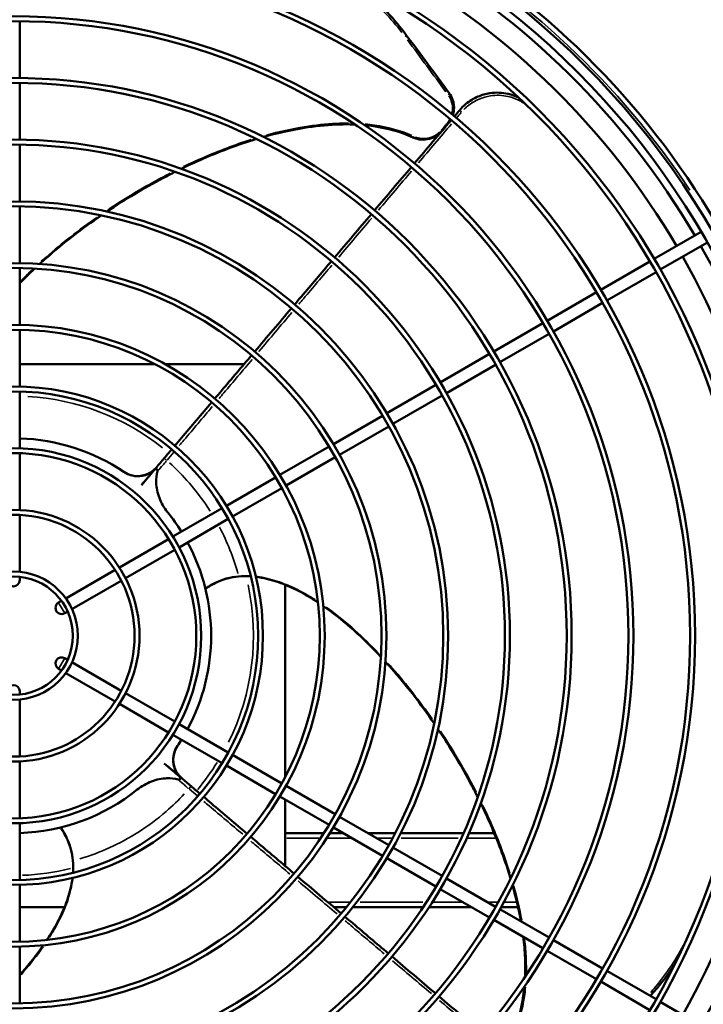
# Model space of a CAD drawing. Units: millimetres. Extents: x 3013 to 7324, y 1088 to 6654.
# Drawn here: x 3393 to 3670, y 3251 to 3650 of the extents above; entities that cross this region are included whole.
import ezdxf

# ---------------------------------------------------------------- set-up
doc = ezdxf.new("R2010")
doc.units = ezdxf.units.MM
doc.layers.add('Sichtbar (ISO)', color=7, linetype='Continuous', lineweight=50)
doc.layers.add('Sichtbar schmal (ISO)', color=7, linetype='Continuous', lineweight=35)

msp = doc.modelspace()

# ---------------------------------------------------------------- linework, layer by layer
at = {"layer": 'Sichtbar (ISO)'}
for p, q in [((3392.73, 3625.92), (3392.73, 3648.92)), ((3392.73, 3600.92), (3392.73, 3623.92)), ((3392.73, 3575.92), (3392.73, 3598.92)), ((3392.73, 3550.92), (3392.73, 3573.92)), ((3649.64, 3552.6), (3668.7, 3563.6)), ((3652.14, 3548.27), (3671.2, 3559.27)), ((3627.99, 3540.1), (3647.91, 3551.6)), ((3392.73, 3525.91), (3392.73, 3548.91)), ((3630.49, 3535.77), (3650.41, 3547.27)), ((3606.34, 3527.59), (3626.26, 3539.1)), ((3608.84, 3523.26), (3628.76, 3534.77)), ((3392.73, 3500.9), (3392.73, 3523.91)), ((3584.69, 3515.09), (3604.61, 3526.59)), ((3587.19, 3510.76), (3607.11, 3522.26)), ((3563.04, 3502.59), (3582.96, 3514.09)), ((3447.47, 3509.94), (3392.73, 3509.94)), ((3483.53, 3509.94), (3451.68, 3509.94)), ((3565.54, 3498.26), (3585.46, 3509.76)), ((3392.73, 3475.89), (3392.73, 3498.9)), ((3541.38, 3490.09), (3561.3, 3501.59)), ((3543.88, 3485.76), (3563.8, 3497.26)), ((3519.73, 3477.59), (3539.65, 3489.09)), ((3522.23, 3473.26), (3542.15, 3484.76)), ((3498.08, 3465.09), (3518, 3476.59)), ((3392.73, 3450.87), (3392.73, 3473.89)), ((3500.58, 3460.76), (3520.5, 3472.26)), ((3441.98, 3460.94), (3447, 3466.87)), ((3476.42, 3452.59), (3496.34, 3464.09)), ((3478.92, 3448.26), (3498.84, 3459.76)), ((3454.76, 3440.08), (3474.69, 3451.59)), ((3392.73, 3425.82), (3392.73, 3448.87)), ((3457.26, 3435.75), (3477.19, 3447.25)), ((3433.09, 3427.57), (3453.03, 3439.08)), ((3435.59, 3423.24), (3455.53, 3434.75)), ((3392.73, 3422.44), (3392.73, 3423.81)), ((3411.39, 3415.04), (3431.36, 3426.57)), ((3413.89, 3410.71), (3433.86, 3422.24)), ((3500.23, 3342.7), (3500.23, 3420.57)), ((3408.46, 3413.35), (3409.65, 3414.04)), ((3410.96, 3409.02), (3412.15, 3409.71)), ((3410.96, 3390.85), (3412.15, 3390.17)), ((3413.89, 3389.16), (3433.86, 3377.63)), ((3408.46, 3386.52), (3409.65, 3385.84)), ((3411.39, 3384.83), (3431.36, 3373.3)), ((3392.73, 3377.44), (3392.73, 3376.07)), ((3435.59, 3376.63), (3455.53, 3365.12)), ((3392.73, 3374.06), (3392.73, 3351)), ((3433.09, 3372.3), (3453.03, 3360.79)), ((3457.26, 3364.12), (3477.19, 3352.62)), ((3454.76, 3359.79), (3474.69, 3348.29)), ((3478.92, 3351.62), (3498.84, 3340.11)), ((3392.73, 3349), (3392.73, 3325.98)), ((3451.24, 3348.19), (3457.16, 3343.16)), ((3476.42, 3347.29), (3496.34, 3335.78)), ((3500.58, 3339.11), (3520.5, 3327.61)), ((3498.08, 3334.78), (3518, 3323.28)), ((3500.23, 3306.63), (3500.23, 3333.54)), ((3392.73, 3323.98), (3392.73, 3300.97)), ((3522.23, 3326.61), (3542.15, 3315.11)), ((3515.93, 3319.94), (3500.23, 3319.94)), ((3523.79, 3319.94), (3518.3, 3319.94)), ((3519.73, 3322.28), (3539.65, 3310.78)), ((3544.75, 3319.94), (3533.79, 3319.94)), ((3572.44, 3319.94), (3547, 3319.94)), ((3584.88, 3319.94), (3574.62, 3319.94)), ((3543.88, 3314.11), (3563.8, 3302.61)), ((3541.38, 3309.78), (3561.3, 3298.28)), ((3565.54, 3301.61), (3585.46, 3290.11)), ((3392.73, 3298.97), (3392.73, 3275.96)), ((3563.04, 3297.28), (3582.96, 3285.78)), ((3392.73, 3289.94), (3410.86, 3289.94)), ((3519.91, 3289.94), (3525.05, 3289.94)), ((3527.62, 3289.94), (3556.06, 3289.94)), ((3558.46, 3289.94), (3575.75, 3289.94)), ((3587.19, 3289.11), (3607.11, 3277.61)), ((3587.65, 3289.94), (3594.54, 3289.94)), ((3584.69, 3284.78), (3604.61, 3273.28)), ((3608.84, 3276.61), (3628.76, 3265.11)), ((3392.73, 3273.96), (3392.73, 3250.96)), ((3606.34, 3272.28), (3626.26, 3260.78)), ((3630.49, 3264.11), (3650.41, 3252.61)), ((3627.99, 3259.78), (3647.91, 3248.28)), ((3652.14, 3251.61), (3671.2, 3240.61))]:
    msp.add_line(p, q, dxfattribs=at)
for radius in [327, 323, 301, 299, 276, 274, 251, 249, 226, 224, 201, 199, 176, 174, 151, 149, 126, 124, 101, 99, 76, 74, 51, 49, 26, 24]:
    msp.add_circle((3390.23, 3399.94), radius, dxfattribs=at)
for centre, radius, start, end in [((3390.23, 3399.94), 330, 30.4341, 89.5659), ((3390.23, 3399.94), 320, 30.4476, 89.5524), ((3390.23, 3399.94), 311.5, 30.4598, 89.5402), ((3390.23, 3399.94), 320, 330.4476, 29.5524), ((3390.23, 3399.94), 311.5, 330.4598, 29.5402), ((3390.23, 3399.94), 80, 56.0451, 88.2092), ((3440.46, 3474.61), 10, 236.0742, 319.6948), ((3390.23, 3399.94), 80, 31.7908, 38.7767), ((3390.23, 3399.94), 80, 331.7908, 28.2092), ((3390.23, 3422.44), 2.5, 180, 0), ((3409.71, 3411.19), 2.5, 120, 300), ((3409.71, 3388.69), 2.5, 60, 240), ((3390.23, 3377.44), 2.5, 0, 180), ((3464.91, 3349.71), 10, 146.0742, 229.6948), ((3390.23, 3399.94), 80, 326.0451, 328.2092), ((3390.23, 3399.94), 80, 271.7908, 308.7767)]:
    msp.add_arc(centre, radius, start, end, dxfattribs=at)
for points, knots in [([(3549.28, 3643.29), (3544.56, 3649.68), (3539.05, 3655.52), (3529.91, 3663.14), (3526.76, 3665.46), (3523.48, 3667.6)], [-5.905788, -5.905788, -5.905788, -5.905788, -3.220486, -3.220486, -1.915989, -1.915989, -1.915989, -1.915989]), ([(3566.63, 3619.84), (3563.75, 3623.74), (3560.86, 3627.65), (3555.07, 3635.47), (3552.18, 3639.38), (3549.28, 3643.29)], [-3.318872, -3.318872, -3.318872, -3.318872, -1.659436, -1.659436, 0, 0, 0, 0]), ([(3568.15, 3610.93), (3568.34, 3611.57), (3568.48, 3612.23), (3568.7, 3614.35), (3568.51, 3615.83), (3567.71, 3618.13), (3567.23, 3619.03), (3566.63, 3619.84)], [-0.9708609, -0.9708609, -0.9708609, -0.9708609, -0.7715613, -0.7715613, -0.318037, -0.318037, 0, 0, 0, 0]), ([(3594.77, 3618.02), (3593.42, 3618.67), (3591.98, 3619.17), (3588.1, 3620.04), (3585.57, 3620.13), (3581.45, 3619.5), (3579.84, 3619.04), (3576.54, 3617.64), (3574.89, 3616.63), (3572.49, 3614.65), (3571.65, 3613.82), (3570.89, 3612.92)], [-2.58214, -2.58214, -2.58214, -2.58214, -2.117336, -2.117336, -1.381391, -1.381391, -0.901016, -0.901016, -0.346545, -0.346545, 0, 0, 0, 0]), ([(3491.41, 3602.02), (3496.85, 3603.56), (3502.36, 3604.83), (3512.2, 3606.41), (3516.51, 3606.88), (3523.35, 3607.17), (3525.89, 3607.18), (3528.41, 3607.08)], [20.097943, 20.097943, 20.097943, 20.097943, 21.910958, 21.910958, 23.3064, 23.3064, 24.128448, 24.128448, 24.128448, 24.128448]), ([(3532.37, 3606.81), (3533.62, 3606.7), (3534.86, 3606.55), (3541.61, 3605.57), (3546.99, 3604.1), (3551.91, 3601.84)], [24.560766, 24.560766, 24.560766, 24.560766, 24.972395, 24.972395, 26.810293, 26.810293, 26.810293, 26.810293]), ([(3551.91, 3601.84), (3552.46, 3601.58), (3553.04, 3601.38), (3554.71, 3600.96), (3555.86, 3600.86), (3558.13, 3601.07), (3559.25, 3601.37), (3561.1, 3602.23), (3561.86, 3602.72), (3562.96, 3603.65), (3563.35, 3604.04), (3563.71, 3604.46)], [-1.242089, -1.242089, -1.242089, -1.242089, -1.05454, -1.05454, -0.722339, -0.722339, -0.401299, -0.401299, -0.154346, -0.154346, 0, 0, 0, 0]), ([(3458.12, 3589.12), (3461, 3590.53), (3463.93, 3591.88), (3473.47, 3596.03), (3480.23, 3598.59), (3487.61, 3600.9), (3488.09, 3601.04), (3488.58, 3601.19)], [16.253426, 16.253426, 16.253426, 16.253426, 17.297875, 17.297875, 19.619961, 19.619961, 19.781998, 19.781998, 19.781998, 19.781998]), ([(3428.06, 3571.82), (3435.33, 3576.69), (3442.95, 3581.27), (3452.45, 3586.28), (3454.02, 3587.09), (3455.61, 3587.89)], [12.43771, 12.43771, 12.43771, 12.43771, 15.371168, 15.371168, 15.950189, 15.950189, 15.950189, 15.950189]), ([(3400.79, 3550.57), (3401.66, 3551.35), (3402.53, 3552.14), (3410.35, 3559.03), (3417.84, 3564.83), (3425.77, 3570.27)], [8.483189, 8.483189, 8.483189, 8.483189, 8.894332, 8.894332, 12.127788, 12.127788, 12.127788, 12.127788]), ([(3518.95, 3551.7), (3514.89, 3546.91), (3510.82, 3542.11), (3505.86, 3536.26), (3504.97, 3535.21), (3504.08, 3534.16)], [-11.935084, -11.935084, -11.935084, -11.935084, -10.036553, -10.036553, -9.620391, -9.620391, -9.620391, -9.620391]), ([(3486.61, 3513.56), (3482.54, 3508.77), (3478.48, 3503.97), (3473.52, 3498.13), (3472.62, 3497.08), (3471.73, 3496.02)], [-6.909539, -6.909539, -6.909539, -6.909539, -5.018277, -5.018277, -4.604329, -4.604329, -4.604329, -4.604329]), ([(3470.44, 3494.5), (3466.36, 3489.69), (3462.28, 3484.88), (3457.32, 3479.03), (3456.44, 3478), (3455.56, 3476.96)], [-4.404007, -4.404007, -4.404007, -4.404007, -2.509138, -2.509138, -2.101377, -2.101377, -2.101377, -2.101377]), ([(3451.22, 3471.84), (3450.67, 3471.2), (3450.12, 3470.54), (3449.06, 3469.29), (3448.56, 3468.7), (3448.09, 3468.15)], [0, 0, 0, 0, 0.2545961, 0.2545961, 0.5046052, 0.5046052, 0.5046052, 0.5046052]), ([(3434.91, 3466.29), (3435.98, 3465.57), (3437.19, 3465.06), (3439.71, 3464.53), (3441, 3464.5), (3443.19, 3464.88), (3444.08, 3465.16), (3445.75, 3465.97), (3446.52, 3466.47), (3447.21, 3467.08)], [0, 0, 0, 0, 0.387789, 0.387789, 0.772953, 0.772953, 1.05327, 1.05327, 1.328601, 1.328601, 1.328601, 1.328601]), ([(3447.21, 3467.09), (3447.32, 3467.18), (3447.44, 3467.26), (3447.7, 3467.4), (3447.84, 3467.44), (3448.05, 3467.46), (3448.14, 3467.46), (3448.28, 3467.42), (3448.33, 3467.39), (3448.42, 3467.32), (3448.46, 3467.27), (3448.52, 3467.16), (3448.54, 3467.1), (3448.57, 3466.96), (3448.57, 3466.89), (3448.56, 3466.74), (3448.54, 3466.66), (3448.52, 3466.58)], [0.0274026, 0.0274026, 0.0274026, 0.0274026, 0.07197, 0.07197, 0.1229474, 0.1229474, 0.1559451, 0.1559451, 0.1802054, 0.1802054, 0.2027727, 0.2027727, 0.2293464, 0.2293464, 0.2575878, 0.2575878, 0.288714, 0.288714, 0.288714, 0.288714]), ([(3448.52, 3466.58), (3448.12, 3465.12), (3447.95, 3463.59), (3448.04, 3459.92), (3448.5, 3457.8), (3450.07, 3453.72), (3451.2, 3451.77), (3452.6, 3450.04)], [0.596701, 0.596701, 0.596701, 0.596701, 1.053384, 1.053384, 1.694771, 1.694771, 2.357243, 2.357243, 2.357243, 2.357243]), ([(3467.95, 3418.88), (3468.04, 3418.94), (3468.15, 3419.02), (3468.64, 3419.37), (3469.18, 3419.75), (3470.72, 3420.69), (3471.71, 3421.24), (3474.21, 3422.36), (3475.73, 3422.91), (3478.64, 3423.61), (3479.94, 3423.83), (3481.29, 3423.95)], [0, 0, 0, 0, 0.22283, 0.22283, 0.876381, 0.876381, 1.497018, 1.497018, 2.111775, 2.111775, 2.53981, 2.53981, 2.53981, 2.53981]), ([(3481.29, 3423.95), (3482.93, 3424.11), (3484.54, 3424.12), (3486.15, 3424.02), (3486.2, 3424.02), (3486.26, 3424.02)], [0, 0, 0, 0, 0.5213767, 0.5213767, 0.5382582, 0.5382582, 0.5382582, 0.5382582]), ([(3488.36, 3423.82), (3489.14, 3423.72), (3489.91, 3423.6), (3493.39, 3422.95), (3495.97, 3422.18), (3500.93, 3420.34), (3503.31, 3419.26), (3508.33, 3416.67), (3510.95, 3415.12), (3513.49, 3413.44)], [0.776126, 0.776126, 0.776126, 0.776126, 1.042753, 1.042753, 2.003029, 2.003029, 2.963305, 2.963305, 4.087028, 4.087028, 4.087028, 4.087028]), ([(3515.65, 3411.98), (3516.18, 3411.61), (3516.71, 3411.24), (3520.94, 3408.19), (3524.52, 3405.27), (3531.77, 3398.79), (3535.43, 3395.19), (3538.98, 3391.4)], [4.407248, 4.407248, 4.407248, 4.407248, 4.644199, 4.644199, 6.325094, 6.325094, 8.158893, 8.158893, 8.158893, 8.158893]), ([(3540.86, 3389.37), (3541.65, 3388.51), (3542.43, 3387.63), (3549.32, 3379.81), (3555.12, 3372.32), (3560.56, 3364.39)], [8.483189, 8.483189, 8.483189, 8.483189, 8.894332, 8.894332, 12.127788, 12.127788, 12.127788, 12.127788]), ([(3562.11, 3362.1), (3566.99, 3354.84), (3571.56, 3347.21), (3576.57, 3337.72), (3577.39, 3336.14), (3578.18, 3334.55)], [12.43771, 12.43771, 12.43771, 12.43771, 15.371168, 15.371168, 15.950189, 15.950189, 15.950189, 15.950189]), ([(3456.59, 3355.25), (3455.86, 3354.18), (3455.36, 3352.98), (3454.82, 3350.46), (3454.8, 3349.16), (3455.17, 3346.98), (3455.46, 3346.08), (3456.26, 3344.41), (3456.77, 3343.64), (3457.38, 3342.96)], [0, 0, 0, 0, 0.387789, 0.387789, 0.772953, 0.772953, 1.05327, 1.05327, 1.328601, 1.328601, 1.328601, 1.328601]), ([(3456.88, 3341.64), (3455.41, 3342.04), (3453.89, 3342.21), (3450.22, 3342.12), (3448.09, 3341.66), (3444.01, 3340.09), (3442.06, 3338.96), (3440.33, 3337.57)], [0.596701, 0.596701, 0.596701, 0.596701, 1.053384, 1.053384, 1.694771, 1.694771, 2.357243, 2.357243, 2.357243, 2.357243]), ([(3457.38, 3342.95), (3457.48, 3342.84), (3457.56, 3342.72), (3457.69, 3342.46), (3457.73, 3342.33), (3457.75, 3342.11), (3457.75, 3342.03), (3457.71, 3341.89), (3457.68, 3341.83), (3457.61, 3341.74), (3457.57, 3341.7), (3457.46, 3341.64), (3457.39, 3341.62), (3457.26, 3341.6), (3457.18, 3341.59), (3457.03, 3341.61), (3456.95, 3341.62), (3456.88, 3341.64)], [0.0274026, 0.0274026, 0.0274026, 0.0274026, 0.07197, 0.07197, 0.1229474, 0.1229474, 0.1559451, 0.1559451, 0.1802054, 0.1802054, 0.2027727, 0.2027727, 0.2293464, 0.2293464, 0.2575878, 0.2575878, 0.288714, 0.288714, 0.288714, 0.288714]), ([(3462.14, 3338.94), (3461.49, 3339.49), (3460.83, 3340.05), (3459.58, 3341.11), (3458.99, 3341.61), (3458.44, 3342.08)], [0, 0, 0, 0, 0.2545961, 0.2545961, 0.5046052, 0.5046052, 0.5046052, 0.5046052]), ([(3484.79, 3319.73), (3479.98, 3323.8), (3475.17, 3327.89), (3469.32, 3332.85), (3468.29, 3333.72), (3467.25, 3334.6)], [-4.404007, -4.404007, -4.404007, -4.404007, -2.509138, -2.509138, -2.101377, -2.101377, -2.101377, -2.101377]), ([(3579.42, 3332.05), (3580.82, 3329.16), (3582.17, 3326.24), (3586.32, 3316.7), (3588.89, 3309.94), (3591.19, 3302.55), (3591.34, 3302.07), (3591.48, 3301.59)], [16.253426, 16.253426, 16.253426, 16.253426, 17.297875, 17.297875, 19.619961, 19.619961, 19.781998, 19.781998, 19.781998, 19.781998]), ([(3409.17, 3322.21), (3409.23, 3322.12), (3409.31, 3322.02), (3409.67, 3321.52), (3410.04, 3320.98), (3410.98, 3319.44), (3411.54, 3318.46), (3412.65, 3315.95), (3413.2, 3314.44), (3413.9, 3311.52), (3414.12, 3310.23), (3414.25, 3308.88)], [0, 0, 0, 0, 0.22283, 0.22283, 0.876381, 0.876381, 1.497018, 1.497018, 2.111775, 2.111775, 2.53981, 2.53981, 2.53981, 2.53981]), ([(3503.86, 3303.55), (3499.06, 3307.62), (3494.27, 3311.69), (3488.42, 3316.65), (3487.37, 3317.54), (3486.32, 3318.43)], [-6.909539, -6.909539, -6.909539, -6.909539, -5.018277, -5.018277, -4.604329, -4.604329, -4.604329, -4.604329]), ([(3414.25, 3308.88), (3414.4, 3307.24), (3414.41, 3305.63), (3414.32, 3304.01), (3414.31, 3303.96), (3414.31, 3303.91)], [0, 0, 0, 0, 0.5213767, 0.5213767, 0.5382582, 0.5382582, 0.5382582, 0.5382582]), ([(3414.11, 3301.8), (3414.01, 3301.02), (3413.89, 3300.26), (3413.24, 3296.78), (3412.48, 3294.2), (3410.63, 3289.23), (3409.55, 3286.85), (3406.96, 3281.83), (3405.41, 3279.22), (3403.73, 3276.67)], [0.776126, 0.776126, 0.776126, 0.776126, 1.042753, 1.042753, 2.003029, 2.003029, 2.963305, 2.963305, 4.087028, 4.087028, 4.087028, 4.087028]), ([(3541.99, 3271.21), (3537.2, 3275.27), (3532.4, 3279.34), (3526.55, 3284.3), (3525.5, 3285.2), (3524.45, 3286.09)], [-11.935084, -11.935084, -11.935084, -11.935084, -10.036553, -10.036553, -9.620391, -9.620391, -9.620391, -9.620391]), ([(3596.64, 3277.88), (3596.99, 3275.04), (3597.24, 3272.19), (3597.47, 3266.81), (3597.48, 3264.27), (3597.37, 3261.76)], [22.384062, 22.384062, 22.384062, 22.384062, 23.3064, 23.3064, 24.128448, 24.128448, 24.128448, 24.128448]), ([(3402.27, 3274.51), (3401.91, 3273.98), (3401.53, 3273.46), (3398.56, 3269.33), (3395.73, 3265.85), (3392.73, 3262.47)], [4.407248, 4.407248, 4.407248, 4.407248, 4.644199, 4.644199, 6.27708, 6.27708, 6.27708, 6.27708]), ([(3648.06, 3253.96), (3649.05, 3255.04), (3650.01, 3256.14), (3653.43, 3260.26), (3655.75, 3263.4), (3657.89, 3266.68)], [-3.710625, -3.710625, -3.710625, -3.710625, -3.220486, -3.220486, -1.915989, -1.915989, -1.915989, -1.915989]), ([(3597.11, 3257.8), (3596.99, 3256.55), (3596.84, 3255.31), (3595.86, 3248.55), (3594.39, 3243.18), (3592.13, 3238.26)], [24.560766, 24.560766, 24.560766, 24.560766, 24.972395, 24.972395, 26.810293, 26.810293, 26.810293, 26.810293])]:
    msp.add_open_spline(points, degree=3, knots=knots, dxfattribs=at)
for points in [[(3570.89, 3612.92), (3570.18, 3612.09), (3569.47, 3611.25), (3568.76, 3610.42)], [(3567.47, 3608.89), (3562.52, 3603.06), (3557.56, 3597.21), (3552.59, 3591.35)], [(3566.22, 3607.42), (3566.64, 3607.92), (3567.01, 3608.45), (3567.32, 3609.01)], [(3551.3, 3589.83), (3546.35, 3583.99), (3541.39, 3578.14), (3536.42, 3572.29)], [(3535.13, 3570.76), (3530.17, 3564.92), (3525.21, 3559.08), (3520.25, 3553.22)], [(3392.73, 3542.77), (3394.68, 3544.78), (3396.69, 3546.75), (3398.77, 3548.69)], [(3502.78, 3532.63), (3497.83, 3526.79), (3492.87, 3520.94), (3487.9, 3515.09)], [(3454.27, 3475.43), (3453.25, 3474.24), (3452.24, 3473.04), (3451.22, 3471.84)], [(3441.98, 3460.94), (3443.72, 3463), (3445.46, 3465.04), (3447.21, 3467.09)], [(3447, 3466.87), (3447.06, 3466.94), (3447.14, 3467.02), (3447.21, 3467.09)], [(3447.21, 3467.08), (3447.14, 3467.02), (3447.08, 3466.96), (3447.02, 3466.89)], [(3447.02, 3466.89), (3447.02, 3466.88), (3447.01, 3466.87), (3447, 3466.87)], [(3451.24, 3348.19), (3453.29, 3346.45), (3455.34, 3344.7), (3457.38, 3342.95)], [(3457.19, 3343.14), (3457.18, 3343.15), (3457.17, 3343.16), (3457.16, 3343.16)], [(3457.16, 3343.16), (3457.23, 3343.1), (3457.31, 3343.03), (3457.38, 3342.95)], [(3457.38, 3342.96), (3457.32, 3343.02), (3457.25, 3343.08), (3457.19, 3343.14)], [(3465.73, 3335.9), (3464.53, 3336.91), (3463.33, 3337.93), (3462.14, 3338.94)], [(3522.92, 3287.38), (3517.08, 3292.34), (3511.23, 3297.3), (3505.38, 3302.26)], [(3592.31, 3298.75), (3593.67, 3293.96), (3594.82, 3289.1), (3595.68, 3284.2)], [(3561.05, 3255.04), (3555.22, 3259.99), (3549.37, 3264.95), (3543.51, 3269.92)], [(3580.12, 3238.87), (3574.28, 3243.82), (3568.44, 3248.78), (3562.58, 3253.75)]]:
    msp.add_open_spline(points, degree=3, dxfattribs=at)
at = {"layer": 'Sichtbar schmal (ISO)'}
for p, q in [((3408.48, 3413.32), (3410.95, 3409.05)), ((3410.95, 3390.82), (3408.48, 3386.55)), ((3500.95, 3317.94), (3513.91, 3317.94)), ((3517.54, 3317.94), (3526.75, 3317.94)), ((3537.58, 3317.94), (3543.37, 3317.94)), ((3547.24, 3317.94), (3570.27, 3317.94)), ((3574.34, 3317.94), (3585.1, 3317.94)), ((3526.2, 3291.94), (3518.01, 3291.94)), ((3555.96, 3291.94), (3530.61, 3291.94)), ((3571.66, 3291.94), (3560.38, 3291.94)), ((3586.26, 3291.94), (3582.5, 3291.94)), ((3593.82, 3291.94), (3589.02, 3291.94))]:
    msp.add_line(p, q, dxfattribs=at)
for radius, start, end in [(328, 33.393, 86.607), (97.15, 51.6363, 86.5839), (97.15, 333.6206, 12.2481), (97.15, 320.1363, 328.0839), (97.15, 272.1206, 283.7481)]:
    msp.add_arc((3390.23, 3399.94), radius, start, end, dxfattribs=at)
for centre, major_axis, ratio, start_param, end_param in [((3548.68, 3642.85), (0.603, 0.446), 0.473736, 4.766102, 6.203339), ((3566.03, 3619.39), (0.603, 0.446), 0.478609, 4.733571, 6.201627), ((3571.46, 3612.44), (-0.572, 0.485), 0.201029, 0.101797, 1.934141), ((3565.65, 3607.91), (0.572, -0.485), 0.191204, 5.244441, 6.228515), ((3563.13, 3604.94), (0.572, -0.485), 0.187302, 5.250338, 6.228825), ((3552.22, 3602.52), (-0.313, -0.682), 0.441176, 0.064929, 1.233643), ((3451.8, 3471.36), (-0.572, 0.485), 0.036439, 0.127951, 2.431068), ((3481.21, 3424.7), (0.071, -0.747), 0.228553, 0.030007, 0.570133), ((3461.65, 3338.37), (0.485, 0.572), 0.036439, 0.127951, 2.431068), ((3414.99, 3308.95), (-0.747, -0.071), 0.228553, 0.030007, 0.570133)]:
    msp.add_ellipse(centre, major_axis=major_axis, ratio=ratio, start_param=start_param, end_param=end_param, dxfattribs=at)
for points, knots in [([(3515.25, 3671.43), (3521.46, 3668.15), (3527.29, 3664.24), (3538.13, 3655.2), (3543.11, 3650.03), (3547.46, 3644.41)], [0.873182, 0.873182, 0.873182, 0.873182, 3.220486, 3.220486, 5.640914, 5.640914, 5.640914, 5.640914]), ([(3549.74, 3641.38), (3552.35, 3637.85), (3554.95, 3634.33), (3560.15, 3627.28), (3562.75, 3623.77), (3565.34, 3620.25)], [0.165944, 0.165944, 0.165944, 0.165944, 1.659436, 1.659436, 3.152928, 3.152928, 3.152928, 3.152928]), ([(3566.44, 3618.75), (3566.89, 3618.09), (3567.24, 3617.37), (3567.94, 3615.36), (3568.11, 3614), (3567.94, 3612.32), (3567.89, 3612.01), (3567.83, 3611.7)], [0.0460505, 0.0460505, 0.0460505, 0.0460505, 0.318037, 0.318037, 0.7715613, 0.7715613, 0.8749597, 0.8749597, 0.8749597, 0.8749597]), ([(3572.64, 3613.22), (3573.09, 3613.67), (3573.56, 3614.11), (3575.47, 3615.68), (3577.06, 3616.65), (3580.23, 3618), (3581.78, 3618.44), (3585.74, 3619.06), (3588.16, 3618.96), (3592.28, 3618.04), (3594.03, 3617.37), (3596.12, 3616.2), (3596.61, 3615.9), (3597.08, 3615.58)], [0.152373, 0.152373, 0.152373, 0.152373, 0.346545, 0.346545, 0.901016, 0.901016, 1.381391, 1.381391, 2.117336, 2.117336, 2.708221, 2.708221, 2.895093, 2.895093, 2.895093, 2.895093]), ([(3525.82, 3607.6), (3524.23, 3607.62), (3522.64, 3607.59), (3516.72, 3607.34), (3512.39, 3606.87), (3502.89, 3605.35), (3497.74, 3604.2), (3492.67, 3602.8)], [-23.81929, -23.81929, -23.81929, -23.81929, -23.3064, -23.3064, -21.910958, -21.910958, -20.22471, -20.22471, -20.22471, -20.22471]), ([(3551.46, 3602.64), (3546.74, 3604.69), (3541.65, 3606.05), (3535.19, 3606.99), (3533.93, 3607.14), (3532.66, 3607.26)], [-26.691843, -26.691843, -26.691843, -26.691843, -24.972395, -24.972395, -24.559753, -24.559753, -24.559753, -24.559753]), ([(3565.71, 3607.44), (3565.33, 3606.99), (3564.95, 3606.55), (3564.2, 3605.66), (3563.82, 3605.21), (3563.45, 3604.77)], [0.0198077, 0.0198077, 0.0198077, 0.0198077, 0.1980768, 0.1980768, 0.3763458, 0.3763458, 0.3763458, 0.3763458]), ([(3562.91, 3604.17), (3562.7, 3603.95), (3562.48, 3603.74), (3561.62, 3603.01), (3560.92, 3602.56), (3559.21, 3601.77), (3558.17, 3601.49), (3556.07, 3601.3), (3555.02, 3601.39), (3553.66, 3601.73), (3553.29, 3601.85), (3552.94, 3601.98)], [0.062104, 0.062104, 0.062104, 0.062104, 0.154346, 0.154346, 0.401299, 0.401299, 0.722339, 0.722339, 1.05454, 1.05454, 1.179985, 1.179985, 1.179985, 1.179985]), ([(3486.46, 3600.96), (3479.81, 3598.86), (3473.3, 3596.38), (3464.3, 3592.47), (3461.67, 3591.26), (3459.07, 3590.02)], [-19.533773, -19.533773, -19.533773, -19.533773, -17.297875, -17.297875, -16.361429, -16.361429, -16.361429, -16.361429]), ([(3453.66, 3587.33), (3452.75, 3586.87), (3451.84, 3586.39), (3443.28, 3581.88), (3435.91, 3577.48), (3428.87, 3572.81)], [-15.70609, -15.70609, -15.70609, -15.70609, -15.371168, -15.371168, -12.541861, -12.541861, -12.541861, -12.541861]), ([(3423.93, 3569.44), (3416.69, 3564.38), (3409.82, 3559.02), (3402.76, 3552.81), (3402.11, 3552.23), (3401.46, 3551.65)], [-11.873195, -11.873195, -11.873195, -11.873195, -8.894332, -8.894332, -8.588162, -8.588162, -8.588162, -8.588162]), ([(3505.75, 3534.24), (3506.38, 3534.99), (3507.01, 3535.73), (3511.47, 3541.01), (3515.29, 3545.53), (3519.11, 3550.05)], [9.741738, 9.741738, 9.741738, 9.741738, 10.036553, 10.036553, 11.826487, 11.826487, 11.826487, 11.826487]), ([(3473.47, 3496.05), (3474.11, 3496.8), (3474.74, 3497.56), (3479.2, 3502.83), (3483.02, 3507.35), (3486.83, 3511.86)], [4.721848, 4.721848, 4.721848, 4.721848, 5.018277, 5.018277, 6.797853, 6.797853, 6.797853, 6.797853]), ([(3457.34, 3476.95), (3457.96, 3477.69), (3458.59, 3478.43), (3463.05, 3483.71), (3466.87, 3488.24), (3470.7, 3492.76)], [2.217387, 2.217387, 2.217387, 2.217387, 2.509138, 2.509138, 4.29088, 4.29088, 4.29088, 4.29088]), ([(3447.26, 3467.14), (3447.39, 3467.3), (3447.51, 3467.45), (3447.78, 3467.78), (3447.92, 3467.95), (3448.05, 3468.1)], [0.0475652, 0.0475652, 0.0475652, 0.0475652, 0.1617906, 0.1617906, 0.309054, 0.309054, 0.309054, 0.309054]), ([(3448.69, 3466.77), (3449.3, 3467.47), (3449.98, 3468.26), (3451.14, 3469.62), (3451.61, 3470.17), (3452.06, 3470.71)], [-0.6137826, -0.6137826, -0.6137826, -0.6137826, -0.2545961, -0.2545961, -0.0323043, -0.0323043, -0.0323043, -0.0323043]), ([(3469.85, 3450.44), (3467.33, 3454.42), (3464.5, 3458.21), (3458.89, 3464.67), (3456.19, 3467.42), (3453.33, 3470)], [21.805408, 21.805408, 21.805408, 21.805408, 24.38308, 24.38308, 26.486736, 26.486736, 26.486736, 26.486736]), ([(3479.9, 3423.92), (3479.11, 3423.81), (3478.34, 3423.67), (3475.92, 3423.12), (3474.44, 3422.6), (3471.97, 3421.57), (3471, 3421.06), (3469.48, 3420.21), (3468.95, 3419.89), (3468.45, 3419.6), (3468.34, 3419.54), (3468.25, 3419.49), (3468.07, 3419.4), (3467.96, 3419.35), (3467.88, 3419.34), (3467.87, 3419.34), (3467.86, 3419.34)], [-2.377981, -2.377981, -2.377981, -2.377981, -2.111775, -2.111775, -1.497018, -1.497018, -0.876381, -0.876381, -0.22283, -0.22283, 0, 0, 0, 0.450015, 0.450015, 0.534944, 0.534944, 0.534944, 0.534944]), ([(3512.33, 3414.55), (3510.28, 3415.84), (3508.19, 3417.05), (3503.72, 3419.36), (3501.32, 3420.45), (3496.3, 3422.31), (3493.69, 3423.08), (3490.55, 3423.67), (3490.16, 3423.74), (3489.77, 3423.8)], [-3.851129, -3.851129, -3.851129, -3.851129, -2.963305, -2.963305, -2.003029, -2.003029, -1.042753, -1.042753, -0.908911, -0.908911, -0.908911, -0.908911]), ([(3537.92, 3393.03), (3534.85, 3396.23), (3531.71, 3399.29), (3524.99, 3405.3), (3521.41, 3408.22), (3517.42, 3411.11), (3517.15, 3411.31), (3516.87, 3411.5)], [-7.893625, -7.893625, -7.893625, -7.893625, -6.325094, -6.325094, -4.644199, -4.644199, -4.520677, -4.520677, -4.520677, -4.520677]), ([(3559.74, 3366.23), (3554.68, 3373.47), (3549.32, 3380.34), (3543.11, 3387.4), (3542.53, 3388.05), (3541.94, 3388.7)], [-11.873195, -11.873195, -11.873195, -11.873195, -8.894332, -8.894332, -8.588162, -8.588162, -8.588162, -8.588162]), ([(3577.63, 3336.51), (3577.16, 3337.42), (3576.69, 3338.33), (3572.17, 3346.89), (3567.78, 3354.26), (3563.1, 3361.3)], [-15.70609, -15.70609, -15.70609, -15.70609, -15.371168, -15.371168, -12.541861, -12.541861, -12.541861, -12.541861]), ([(3457.06, 3341.48), (3457.76, 3340.87), (3458.55, 3340.19), (3459.91, 3339.02), (3460.46, 3338.56), (3461, 3338.1)], [-0.6137826, -0.6137826, -0.6137826, -0.6137826, -0.2545961, -0.2545961, -0.0323043, -0.0323043, -0.0323043, -0.0323043]), ([(3457.44, 3342.91), (3457.59, 3342.78), (3457.75, 3342.66), (3458.07, 3342.39), (3458.24, 3342.25), (3458.39, 3342.12)], [0.0475652, 0.0475652, 0.0475652, 0.0475652, 0.1617906, 0.1617906, 0.309054, 0.309054, 0.309054, 0.309054]), ([(3417.08, 3309.55), (3425.35, 3312.01), (3433.27, 3315.6), (3440.56, 3320.21), (3444.6, 3322.76), (3448.45, 3325.62), (3454.62, 3330.98), (3457.06, 3333.34), (3459.36, 3335.82)], [17.053893, 17.053893, 17.053893, 17.053893, 21.768457, 21.768457, 21.768457, 24.38308, 24.38308, 26.236656, 26.236656, 26.236656, 26.236656]), ([(3467.24, 3332.83), (3467.98, 3332.2), (3468.73, 3331.57), (3474, 3327.12), (3478.53, 3323.29), (3483.06, 3319.47)], [2.217387, 2.217387, 2.217387, 2.217387, 2.509138, 2.509138, 4.29088, 4.29088, 4.29088, 4.29088]), ([(3591.26, 3303.7), (3589.16, 3310.36), (3586.67, 3316.87), (3582.76, 3325.87), (3581.56, 3328.5), (3580.31, 3331.1)], [-19.533773, -19.533773, -19.533773, -19.533773, -17.297875, -17.297875, -16.361429, -16.361429, -16.361429, -16.361429]), ([(3414.22, 3310.27), (3414.11, 3311.06), (3413.96, 3311.83), (3413.41, 3314.24), (3412.89, 3315.73), (3411.86, 3318.19), (3411.35, 3319.16), (3410.51, 3320.68), (3410.18, 3321.22), (3409.89, 3321.71), (3409.83, 3321.82), (3409.79, 3321.91), (3409.69, 3322.09), (3409.64, 3322.21), (3409.63, 3322.28), (3409.63, 3322.29), (3409.63, 3322.3)], [-2.377981, -2.377981, -2.377981, -2.377981, -2.111775, -2.111775, -1.497018, -1.497018, -0.876381, -0.876381, -0.22283, -0.22283, 0, 0, 0, 0.450015, 0.450015, 0.534944, 0.534944, 0.534944, 0.534944]), ([(3486.34, 3316.69), (3487.1, 3316.06), (3487.85, 3315.42), (3493.12, 3310.96), (3497.64, 3307.15), (3502.15, 3303.33)], [4.721848, 4.721848, 4.721848, 4.721848, 5.018277, 5.018277, 6.797853, 6.797853, 6.797853, 6.797853]), ([(3404.84, 3277.84), (3406.13, 3279.88), (3407.34, 3281.97), (3409.65, 3286.45), (3410.74, 3288.85), (3412.6, 3293.86), (3413.38, 3296.47), (3413.96, 3299.62), (3414.03, 3300.01), (3414.09, 3300.4)], [-3.851129, -3.851129, -3.851129, -3.851129, -2.963305, -2.963305, -2.003029, -2.003029, -1.042753, -1.042753, -0.908911, -0.908911, -0.908911, -0.908911]), ([(3524.53, 3284.42), (3525.28, 3283.79), (3526.03, 3283.16), (3531.3, 3278.7), (3535.82, 3274.87), (3540.34, 3271.05)], [9.741738, 9.741738, 9.741738, 9.741738, 10.036553, 10.036553, 11.826487, 11.826487, 11.826487, 11.826487]), ([(3597.88, 3263.25), (3597.92, 3265.2), (3597.9, 3267.16), (3597.71, 3271.7), (3597.5, 3274.28), (3597.2, 3276.85)], [-23.93773, -23.93773, -23.93773, -23.93773, -23.3064, -23.3064, -22.475065, -22.475065, -22.475065, -22.475065]), ([(3662.18, 3275.8), (3658.82, 3269.25), (3654.75, 3263.12), (3649.48, 3256.82), (3648.87, 3256.1), (3648.25, 3255.4)], [0.762488, 0.762488, 0.762488, 0.762488, 3.220486, 3.220486, 3.537716, 3.537716, 3.537716, 3.537716]), ([(3393.27, 3262.58), (3396.08, 3265.77), (3398.74, 3269.06), (3401.55, 3272.94), (3401.88, 3273.42), (3402.22, 3273.9)], [-6.183392, -6.183392, -6.183392, -6.183392, -4.644199, -4.644199, -4.430665, -4.430665, -4.430665, -4.430665]), ([(3592.93, 3238.71), (3594.98, 3243.43), (3596.34, 3248.52), (3597.29, 3254.98), (3597.44, 3256.24), (3597.55, 3257.5)], [-26.691843, -26.691843, -26.691843, -26.691843, -24.972395, -24.972395, -24.559753, -24.559753, -24.559753, -24.559753])]:
    msp.add_open_spline(points, degree=3, knots=knots, dxfattribs=at)
for points in [[(3569.69, 3609.83), (3570.3, 3610.55), (3570.92, 3611.27), (3571.53, 3612)], [(3554.18, 3591.51), (3558.65, 3596.78), (3563.11, 3602.05), (3567.56, 3607.31)], [(3566.93, 3609.21), (3566.64, 3608.67), (3566.3, 3608.15), (3565.9, 3607.67)], [(3538.04, 3572.42), (3542.5, 3577.7), (3546.96, 3582.96), (3551.41, 3588.22)], [(3521.89, 3553.33), (3526.35, 3558.61), (3530.81, 3563.88), (3535.26, 3569.14)], [(3398, 3548.45), (3396.29, 3546.84), (3394.63, 3545.2), (3393, 3543.54)], [(3489.61, 3515.15), (3494.07, 3520.42), (3498.52, 3525.69), (3502.97, 3530.96)], [(3452.41, 3471.12), (3453.33, 3472.2), (3454.24, 3473.28), (3455.15, 3474.36)], [(3481.08, 3425.18), (3479.27, 3431.66), (3476.77, 3437.95), (3473.63, 3443.91)], [(3485.98, 3424.19), (3484.56, 3424.26), (3483.1, 3424.25), (3481.62, 3424.12)], [(3461.42, 3337.75), (3462.5, 3336.84), (3463.58, 3335.92), (3464.66, 3335.01)], [(3414.49, 3304.19), (3414.56, 3305.6), (3414.54, 3307.06), (3414.41, 3308.55)], [(3505.44, 3300.56), (3510.71, 3296.1), (3515.98, 3291.64), (3521.25, 3287.19)], [(3596.03, 3284.7), (3595.18, 3289.36), (3594.09, 3293.98), (3592.8, 3298.54)], [(3543.62, 3268.27), (3548.9, 3263.81), (3554.17, 3259.36), (3559.43, 3254.91)], [(3562.71, 3252.13), (3567.99, 3247.66), (3573.26, 3243.21), (3578.52, 3238.76)]]:
    msp.add_open_spline(points, degree=3, dxfattribs=at)

doc.saveas('drawing.dxf')
